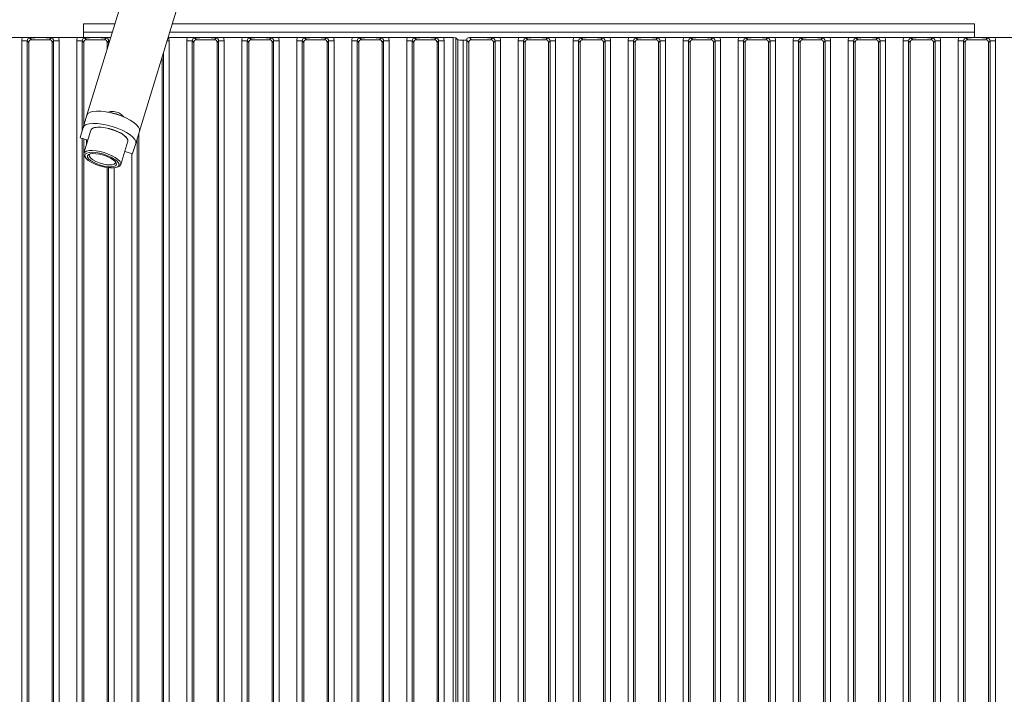
# Model space of a CAD drawing. Extents: x -106251 to -101964, y -22519 to -18586.
# Drawn here: x -105946 to -105588, y -19866 to -19621 of the extents above; entities that cross this region are included whole.
import ezdxf

# ---------------------------------------------------------------- set-up
doc = ezdxf.new("R2010")
doc.units = 0
doc.header["$LTSCALE"] = 5

msp = doc.modelspace()

# ---------------------------------------------------------------- linework, layer by layer
at = {"color": 7, "linetype": 'Continuous', "lineweight": 5}
for p, q in [((-105921.78, -19655.19), (-105908.08, -19610.37)), ((-105888.95, -19616.21), (-105902.66, -19661.04)), ((-105923.06, -19625.04), (-105923.06, -19622.04)), ((-105923.06, -19622.04), (-105922.47, -19622.04)), ((-105922.47, -19622.04), (-105913.64, -19622.04)), ((-105913.64, -19622.04), (-105912.23, -19622.04)), ((-105912.23, -19622.04), (-105911.65, -19622.04)), ((-105890.73, -19622.04), (-105609.88, -19622.04)), ((-105609.88, -19622.04), (-105608.47, -19622.04)), ((-105608.47, -19622.04), (-105599.64, -19622.04)), ((-105599.64, -19622.04), (-105599.06, -19622.04)), ((-105599.06, -19622.04), (-105599.06, -19625.04)), ((-105922.47, -19625.04), (-105923.06, -19625.04)), ((-105923.06, -19625.04), (-105923.06, -19626.95)), ((-105913.64, -19625.04), (-105922.47, -19625.04)), ((-105912.56, -19625.04), (-105913.64, -19625.04)), ((-105891.65, -19625.04), (-105609.88, -19625.04)), ((-105608.47, -19625.04), (-105609.88, -19625.04)), ((-105599.64, -19625.04), (-105608.47, -19625.04)), ((-105599.06, -19625.04), (-105599.64, -19625.04)), ((-105599.23, -19627.03), (-105597.16, -19627.03)), ((-105599.06, -19627.03), (-105599.06, -19625.04)), ((-105923.16, -19659.68), (-105921.78, -19655.19)), ((-105913.17, -19653.92), (-105914.11, -19654.12)), ((-105908.42, -19655.86), (-105909.09, -19655.17)), ((-105923.16, -19659.68), (-105924.16, -19662.97)), ((-105919.49, -19659.91), (-105919.6, -19659.96)), ((-105924.16, -19662.97), (-105924.31, -19663.43)), ((-105924.31, -19663.43), (-105921.44, -19664.31)), ((-105920.32, -19660.65), (-105922.9, -19669.1)), ((-105907.13, -19663.77), (-105907.2, -19663.67)), ((-105904.03, -19665.53), (-105902.66, -19661.04)), ((-105909.51, -19673.19), (-105906.93, -19664.74)), ((-105905.04, -19668.82), (-105904.03, -19665.53)), ((-105922.7, -19670.07), (-105922.37, -19670.6)), ((-105908.05, -19668.4), (-105905.18, -19669.28)), ((-105905.18, -19669.28), (-105905.04, -19668.82)), ((-105910.79, -19674.14), (-105910.23, -19673.88))]:
    msp.add_line(p, q, dxfattribs=at)
at = {"color": 8, "linetype": 'Continuous', "lineweight": 5}
for p, q in [((-105945.26, -19627.03), (-105952.14, -19627.03)), ((-105942.52, -19627.22), (-105941.96, -19627.78)), ((-105941.96, -19627.78), (-105935.44, -19627.78)), ((-105939.73, -19627.03), (-105937.66, -19627.03)), ((-105935.44, -19627.78), (-105934.88, -19627.22)), ((-105925.26, -19627.03), (-105932.14, -19627.03)), ((-105922.52, -19627.22), (-105921.96, -19627.78)), ((-105921.96, -19627.78), (-105915.44, -19627.78)), ((-105919.73, -19627.03), (-105917.66, -19627.03)), ((-105915.44, -19627.78), (-105914.88, -19627.22)), ((-105885.26, -19627.03), (-105892.14, -19627.03)), ((-105882.52, -19627.22), (-105881.96, -19627.78)), ((-105881.96, -19627.78), (-105875.44, -19627.78)), ((-105879.73, -19627.03), (-105877.66, -19627.03)), ((-105875.44, -19627.78), (-105874.88, -19627.22)), ((-105865.26, -19627.03), (-105872.14, -19627.03)), ((-105862.52, -19627.22), (-105861.96, -19627.78)), ((-105861.96, -19627.78), (-105855.44, -19627.78)), ((-105859.73, -19627.03), (-105857.66, -19627.03)), ((-105855.44, -19627.78), (-105854.88, -19627.22)), ((-105845.26, -19627.03), (-105852.14, -19627.03)), ((-105842.52, -19627.22), (-105841.96, -19627.78)), ((-105841.96, -19627.78), (-105835.44, -19627.78)), ((-105839.73, -19627.03), (-105837.66, -19627.03)), ((-105835.44, -19627.78), (-105834.88, -19627.22)), ((-105825.26, -19627.03), (-105832.14, -19627.03)), ((-105822.52, -19627.22), (-105821.96, -19627.78)), ((-105821.96, -19627.78), (-105815.44, -19627.78)), ((-105819.73, -19627.03), (-105817.66, -19627.03)), ((-105815.44, -19627.78), (-105814.88, -19627.22)), ((-105805.26, -19627.03), (-105812.14, -19627.03)), ((-105802.52, -19627.22), (-105801.96, -19627.78)), ((-105801.96, -19627.78), (-105795.44, -19627.78)), ((-105799.73, -19627.03), (-105797.66, -19627.03)), ((-105795.44, -19627.78), (-105794.88, -19627.22)), ((-105788.6, -19627.03), (-105792.14, -19627.03)), ((-105788.6, -20111.03), (-105788.6, -19627.03)), ((-105787.6, -19627.13), (-105787.6, -20110.94)), ((-105787.6, -19627.13), (-105786.94, -19627.79)), ((-105786.94, -20110.27), (-105786.94, -19627.79)), ((-105784.95, -19627.98), (-105784.95, -20110.09)), ((-105783.7, -19627.98), (-105784.95, -19627.98)), ((-105782.7, -19627.03), (-105781.96, -19627.78)), ((-105782.7, -19627.03), (-105777.16, -19627.03)), ((-105781.96, -19627.78), (-105774.94, -19627.78)), ((-105774.94, -19627.78), (-105774.38, -19627.22)), ((-105764.76, -19627.03), (-105771.64, -19627.03)), ((-105762.02, -19627.22), (-105761.46, -19627.78)), ((-105761.46, -19627.78), (-105754.94, -19627.78)), ((-105759.23, -19627.03), (-105757.16, -19627.03)), ((-105754.94, -19627.78), (-105754.38, -19627.22)), ((-105744.76, -19627.03), (-105751.64, -19627.03)), ((-105742.02, -19627.22), (-105741.46, -19627.78)), ((-105741.46, -19627.78), (-105734.94, -19627.78)), ((-105739.23, -19627.03), (-105737.16, -19627.03)), ((-105734.94, -19627.78), (-105734.38, -19627.22)), ((-105724.76, -19627.03), (-105731.64, -19627.03)), ((-105722.02, -19627.22), (-105721.46, -19627.78)), ((-105721.46, -19627.78), (-105714.94, -19627.78)), ((-105719.23, -19627.03), (-105717.16, -19627.03)), ((-105714.94, -19627.78), (-105714.38, -19627.22)), ((-105704.76, -19627.03), (-105711.64, -19627.03)), ((-105702.02, -19627.22), (-105701.46, -19627.78)), ((-105701.46, -19627.78), (-105694.94, -19627.78)), ((-105699.23, -19627.03), (-105697.16, -19627.03)), ((-105694.94, -19627.78), (-105694.38, -19627.22)), ((-105684.76, -19627.03), (-105691.64, -19627.03)), ((-105682.02, -19627.22), (-105681.46, -19627.78)), ((-105681.46, -19627.78), (-105674.94, -19627.78)), ((-105679.23, -19627.03), (-105677.16, -19627.03)), ((-105674.94, -19627.78), (-105674.38, -19627.22)), ((-105664.76, -19627.03), (-105671.64, -19627.03)), ((-105662.02, -19627.22), (-105661.46, -19627.78)), ((-105661.46, -19627.78), (-105654.94, -19627.78)), ((-105659.23, -19627.03), (-105657.16, -19627.03)), ((-105654.94, -19627.78), (-105654.38, -19627.22)), ((-105644.76, -19627.03), (-105651.64, -19627.03)), ((-105642.02, -19627.22), (-105641.46, -19627.78)), ((-105641.46, -19627.78), (-105634.94, -19627.78)), ((-105639.23, -19627.03), (-105637.16, -19627.03)), ((-105634.94, -19627.78), (-105634.38, -19627.22)), ((-105624.76, -19627.03), (-105631.64, -19627.03)), ((-105622.02, -19627.22), (-105621.46, -19627.78)), ((-105621.46, -19627.78), (-105614.94, -19627.78)), ((-105619.23, -19627.03), (-105617.16, -19627.03)), ((-105614.94, -19627.78), (-105614.38, -19627.22)), ((-105604.76, -19627.03), (-105611.64, -19627.03)), ((-105602.02, -19627.22), (-105601.46, -19627.78)), ((-105601.46, -19627.78), (-105594.94, -19627.78)), ((-105594.94, -19627.78), (-105594.38, -19627.22)), ((-105584.76, -19627.03), (-105591.64, -19627.03)), ((-105943.51, -19628.21), (-105945.5, -19628.21)), ((-105945.5, -20109.85), (-105945.5, -19628.21)), ((-105942.95, -19628.77), (-105943.51, -19628.21)), ((-105943.51, -19628.21), (-105943.51, -20109.85)), ((-105942.95, -20109.29), (-105942.95, -19628.77)), ((-105933.89, -19628.21), (-105934.44, -19628.77)), ((-105934.44, -19628.77), (-105934.44, -20109.29)), ((-105933.89, -20109.85), (-105933.89, -19628.21)), ((-105931.9, -19628.21), (-105933.89, -19628.21)), ((-105931.9, -19628.21), (-105931.9, -20109.85)), ((-105923.51, -19628.21), (-105925.5, -19628.21)), ((-105925.5, -20109.85), (-105925.5, -19628.21)), ((-105922.95, -19628.77), (-105923.51, -19628.21)), ((-105923.51, -19628.21), (-105923.51, -19660.83)), ((-105922.95, -19659), (-105922.95, -19628.77)), ((-105913.89, -19628.21), (-105914.44, -19628.77)), ((-105914.44, -19628.77), (-105914.44, -19631.19)), ((-105913.89, -19629.36), (-105913.89, -19628.21)), ((-105913.53, -19628.21), (-105913.89, -19628.21)), ((-105891.9, -19628.21), (-105892.62, -19628.21)), ((-105891.9, -19628.21), (-105891.9, -20109.85)), ((-105883.51, -19628.21), (-105885.5, -19628.21)), ((-105885.5, -20109.85), (-105885.5, -19628.21)), ((-105882.95, -19628.77), (-105883.51, -19628.21)), ((-105883.51, -19628.21), (-105883.51, -20109.85)), ((-105882.95, -20109.29), (-105882.95, -19628.77)), ((-105873.89, -19628.21), (-105874.44, -19628.77)), ((-105874.44, -19628.77), (-105874.44, -20109.29)), ((-105873.89, -20109.85), (-105873.89, -19628.21)), ((-105871.9, -19628.21), (-105873.89, -19628.21)), ((-105871.9, -19628.21), (-105871.9, -20109.85)), ((-105863.51, -19628.21), (-105865.5, -19628.21)), ((-105865.5, -20109.85), (-105865.5, -19628.21)), ((-105862.95, -19628.77), (-105863.51, -19628.21)), ((-105863.51, -19628.21), (-105863.51, -20109.85)), ((-105862.95, -20109.29), (-105862.95, -19628.77)), ((-105853.89, -19628.21), (-105854.44, -19628.77)), ((-105854.44, -19628.77), (-105854.44, -20109.29)), ((-105853.89, -20109.85), (-105853.89, -19628.21)), ((-105851.9, -19628.21), (-105853.89, -19628.21)), ((-105851.9, -19628.21), (-105851.9, -20109.85)), ((-105843.51, -19628.21), (-105845.5, -19628.21)), ((-105845.5, -20109.85), (-105845.5, -19628.21)), ((-105842.95, -19628.77), (-105843.51, -19628.21)), ((-105843.51, -19628.21), (-105843.51, -20109.85)), ((-105842.95, -20109.29), (-105842.95, -19628.77)), ((-105833.89, -19628.21), (-105834.44, -19628.77)), ((-105834.44, -19628.77), (-105834.44, -20109.29)), ((-105833.89, -20109.85), (-105833.89, -19628.21)), ((-105831.9, -19628.21), (-105833.89, -19628.21)), ((-105831.9, -19628.21), (-105831.9, -20109.85)), ((-105823.51, -19628.21), (-105825.5, -19628.21)), ((-105825.5, -20109.85), (-105825.5, -19628.21)), ((-105822.95, -19628.77), (-105823.51, -19628.21)), ((-105823.51, -19628.21), (-105823.51, -20109.85)), ((-105822.95, -20109.29), (-105822.95, -19628.77)), ((-105813.89, -19628.21), (-105814.44, -19628.77)), ((-105814.44, -19628.77), (-105814.44, -20109.29)), ((-105813.89, -20109.85), (-105813.89, -19628.21)), ((-105811.9, -19628.21), (-105813.89, -19628.21)), ((-105811.9, -19628.21), (-105811.9, -20109.85)), ((-105803.51, -19628.21), (-105805.5, -19628.21)), ((-105805.5, -20109.85), (-105805.5, -19628.21)), ((-105802.95, -19628.77), (-105803.51, -19628.21)), ((-105803.51, -19628.21), (-105803.51, -20109.85)), ((-105802.95, -20109.29), (-105802.95, -19628.77)), ((-105793.89, -19628.21), (-105794.44, -19628.77)), ((-105794.44, -19628.77), (-105794.44, -20109.29)), ((-105793.89, -20109.85), (-105793.89, -19628.21)), ((-105791.9, -19628.21), (-105793.89, -19628.21)), ((-105791.9, -19628.21), (-105791.9, -20109.85)), ((-105782.95, -19628.77), (-105783.7, -19628.03)), ((-105783.7, -20110.04), (-105783.7, -19628.03)), ((-105782.95, -20109.29), (-105782.95, -19628.77)), ((-105773.39, -19628.21), (-105773.94, -19628.77)), ((-105773.94, -19628.77), (-105773.94, -20109.29)), ((-105773.39, -20109.85), (-105773.39, -19628.21)), ((-105771.4, -19628.21), (-105773.39, -19628.21)), ((-105771.4, -19628.21), (-105771.4, -20109.85)), ((-105763.01, -19628.21), (-105765, -19628.21)), ((-105765, -20109.85), (-105765, -19628.21)), ((-105762.45, -19628.77), (-105763.01, -19628.21)), ((-105763.01, -19628.21), (-105763.01, -20109.85)), ((-105762.45, -20109.29), (-105762.45, -19628.77)), ((-105753.39, -19628.21), (-105753.94, -19628.77)), ((-105753.94, -19628.77), (-105753.94, -20109.29)), ((-105753.39, -20109.85), (-105753.39, -19628.21)), ((-105751.4, -19628.21), (-105753.39, -19628.21)), ((-105751.4, -19628.21), (-105751.4, -20109.85)), ((-105743.01, -19628.21), (-105745, -19628.21)), ((-105745, -20109.85), (-105745, -19628.21)), ((-105742.45, -19628.77), (-105743.01, -19628.21)), ((-105743.01, -19628.21), (-105743.01, -20109.85)), ((-105742.45, -20109.29), (-105742.45, -19628.77)), ((-105733.39, -19628.21), (-105733.94, -19628.77)), ((-105733.94, -19628.77), (-105733.94, -20109.29)), ((-105733.39, -20109.85), (-105733.39, -19628.21)), ((-105731.4, -19628.21), (-105733.39, -19628.21)), ((-105731.4, -19628.21), (-105731.4, -20109.85)), ((-105723.01, -19628.21), (-105725, -19628.21)), ((-105725, -20109.85), (-105725, -19628.21)), ((-105722.45, -19628.77), (-105723.01, -19628.21)), ((-105723.01, -19628.21), (-105723.01, -20109.85)), ((-105722.45, -20109.29), (-105722.45, -19628.77)), ((-105713.39, -19628.21), (-105713.94, -19628.77)), ((-105713.94, -19628.77), (-105713.94, -20109.29)), ((-105713.39, -20109.85), (-105713.39, -19628.21)), ((-105711.4, -19628.21), (-105713.39, -19628.21)), ((-105711.4, -19628.21), (-105711.4, -20109.85)), ((-105703.01, -19628.21), (-105705, -19628.21)), ((-105705, -20109.85), (-105705, -19628.21)), ((-105702.45, -19628.77), (-105703.01, -19628.21)), ((-105703.01, -19628.21), (-105703.01, -20109.85)), ((-105702.45, -20109.29), (-105702.45, -19628.77)), ((-105693.39, -19628.21), (-105693.94, -19628.77)), ((-105693.94, -19628.77), (-105693.94, -20109.29)), ((-105693.39, -20109.85), (-105693.39, -19628.21)), ((-105691.4, -19628.21), (-105693.39, -19628.21)), ((-105691.4, -19628.21), (-105691.4, -20109.85)), ((-105683.01, -19628.21), (-105685, -19628.21)), ((-105685, -20109.85), (-105685, -19628.21)), ((-105682.45, -19628.77), (-105683.01, -19628.21)), ((-105683.01, -19628.21), (-105683.01, -20109.85)), ((-105682.45, -20109.29), (-105682.45, -19628.77)), ((-105673.39, -19628.21), (-105673.94, -19628.77)), ((-105673.94, -19628.77), (-105673.94, -20109.29)), ((-105673.39, -20109.85), (-105673.39, -19628.21)), ((-105671.4, -19628.21), (-105673.39, -19628.21)), ((-105671.4, -19628.21), (-105671.4, -20109.85)), ((-105663.01, -19628.21), (-105665, -19628.21)), ((-105665, -20109.85), (-105665, -19628.21)), ((-105662.45, -19628.77), (-105663.01, -19628.21)), ((-105663.01, -19628.21), (-105663.01, -20109.85)), ((-105662.45, -20109.29), (-105662.45, -19628.77)), ((-105653.39, -19628.21), (-105653.94, -19628.77)), ((-105653.94, -19628.77), (-105653.94, -20109.29)), ((-105653.39, -20109.85), (-105653.39, -19628.21)), ((-105651.4, -19628.21), (-105653.39, -19628.21)), ((-105651.4, -19628.21), (-105651.4, -20109.85)), ((-105643.01, -19628.21), (-105645, -19628.21)), ((-105645, -20109.85), (-105645, -19628.21)), ((-105642.45, -19628.77), (-105643.01, -19628.21)), ((-105643.01, -19628.21), (-105643.01, -20109.85)), ((-105642.45, -20109.29), (-105642.45, -19628.77)), ((-105633.39, -19628.21), (-105633.94, -19628.77)), ((-105633.94, -19628.77), (-105633.94, -20109.29)), ((-105633.39, -20109.85), (-105633.39, -19628.21)), ((-105631.4, -19628.21), (-105633.39, -19628.21)), ((-105631.4, -19628.21), (-105631.4, -20109.85)), ((-105623.01, -19628.21), (-105625, -19628.21)), ((-105625, -20109.85), (-105625, -19628.21)), ((-105622.45, -19628.77), (-105623.01, -19628.21)), ((-105623.01, -19628.21), (-105623.01, -20109.85)), ((-105622.45, -20109.29), (-105622.45, -19628.77)), ((-105613.39, -19628.21), (-105613.94, -19628.77)), ((-105613.94, -19628.77), (-105613.94, -20109.29)), ((-105613.39, -20109.85), (-105613.39, -19628.21)), ((-105611.4, -19628.21), (-105613.39, -19628.21)), ((-105611.4, -19628.21), (-105611.4, -20109.85)), ((-105603.01, -19628.21), (-105605, -19628.21)), ((-105605, -20109.85), (-105605, -19628.21)), ((-105602.45, -19628.77), (-105603.01, -19628.21)), ((-105603.01, -19628.21), (-105603.01, -20109.85)), ((-105602.45, -20109.29), (-105602.45, -19628.77)), ((-105593.39, -19628.21), (-105593.94, -19628.77)), ((-105593.94, -19628.77), (-105593.94, -20109.29)), ((-105593.39, -20109.85), (-105593.39, -19628.21)), ((-105591.4, -19628.21), (-105593.39, -19628.21)), ((-105591.4, -19628.21), (-105591.4, -20109.85)), ((-105894.44, -19634.18), (-105894.44, -20109.29)), ((-105893.89, -20109.85), (-105893.89, -19632.35)), ((-105923.51, -19663.68), (-105923.51, -20109.85)), ((-105902.95, -20109.29), (-105902.95, -19661.99)), ((-105922.95, -20109.29), (-105922.95, -19663.85)), ((-105921.96, -19664.15), (-105921.96, -19666.01)), ((-105903.51, -19663.82), (-105903.51, -20109.85)), ((-105905.5, -20109.85), (-105905.5, -19669.18)), ((-105914.44, -19674.3), (-105914.44, -20109.29)), ((-105913.89, -20109.85), (-105913.89, -19674.38)), ((-105911.9, -19674.41), (-105911.9, -20109.85))]:
    msp.add_line(p, q, dxfattribs=at)
at = {"color": 7, "linetype": 'Continuous', "lineweight": 5, "flags": 128}
for points in [[(-105902.66, -19661.04), (-105902.65, -19660.34), (-105903, -19659.56), (-105903.71, -19658.73), (-105904.75, -19657.87), (-105906.08, -19657.02), (-105907.64, -19656.21), (-105909.38, -19655.48), (-105911.22, -19654.84), (-105913.11, -19654.34), (-105914.96, -19653.97), (-105916.7, -19653.77), (-105918.28, -19653.73), (-105919.62, -19653.87), (-105920.67, -19654.16), (-105921.41, -19654.61), (-105921.78, -19655.19)], [(-105904.03, -19665.53), (-105904.02, -19664.84), (-105904.38, -19664.06), (-105905.09, -19663.22), (-105906.13, -19662.36), (-105907.45, -19661.51), (-105909.01, -19660.7), (-105910.75, -19659.97), (-105912.6, -19659.34), (-105914.48, -19658.83), (-105916.33, -19658.47), (-105918.08, -19658.26), (-105919.65, -19658.23), (-105920.99, -19658.36), (-105922.05, -19658.65), (-105922.78, -19659.1), (-105923.16, -19659.68)], [(-105906.93, -19664.74), (-105906.94, -19664.18), (-105907.29, -19663.55), (-105907.95, -19662.87), (-105908.9, -19662.18), (-105910.09, -19661.52), (-105911.45, -19660.92), (-105912.92, -19660.41), (-105914.43, -19660.01), (-105915.9, -19659.75), (-105917.25, -19659.63), (-105918.42, -19659.67), (-105919.35, -19659.86), (-105919.99, -19660.19), (-105920.32, -19660.65)], [(-105919.49, -19659.91), (-105918.97, -19659.73), (-105917.92, -19659.59), (-105916.65, -19659.61), (-105915.2, -19659.8), (-105913.68, -19660.13), (-105912.14, -19660.6), (-105910.69, -19661.18), (-105909.39, -19661.83), (-105908.32, -19662.53), (-105907.54, -19663.23), (-105907.2, -19663.67)], [(-105922.7, -19670.07), (-105922.89, -19669.66), (-105922.9, -19669.1), (-105922.58, -19668.64), (-105921.93, -19668.31), (-105921, -19668.12), (-105919.83, -19668.08), (-105918.48, -19668.19), (-105917.01, -19668.46), (-105915.51, -19668.85)], [(-105915.69, -19669.47), (-105917.14, -19669.09), (-105918.55, -19668.84), (-105919.84, -19668.74), (-105920.94, -19668.8), (-105921.79, -19669.01), (-105922.35, -19669.35), (-105922.59, -19669.82), (-105922.49, -19670.38), (-105922.05, -19671.01), (-105921.31, -19671.67), (-105920.3, -19672.32), (-105919.08, -19672.94), (-105917.71, -19673.48), (-105916.27, -19673.93), (-105914.83, -19674.24), (-105913.47, -19674.41), (-105912.27, -19674.43), (-105911.29, -19674.3), (-105910.58, -19674.02), (-105910.18, -19673.61), (-105910.11, -19673.1), (-105910.38, -19672.5), (-105910.97, -19671.85), (-105911.85, -19671.19), (-105912.97, -19670.55), (-105914.28, -19669.96), (-105915.69, -19669.47)], [(-105915.79, -19669.79), (-105914.45, -19670.27), (-105913.24, -19670.84), (-105912.24, -19671.46), (-105911.51, -19672.09), (-105911.12, -19672.68), (-105911.08, -19673.2), (-105911.41, -19673.61), (-105912.06, -19673.89), (-105913.01, -19674), (-105914.19, -19673.96), (-105915.51, -19673.75), (-105916.89, -19673.39), (-105918.24, -19672.91), (-105919.45, -19672.35), (-105920.45, -19671.73), (-105921.17, -19671.1), (-105921.57, -19670.51), (-105921.6, -19669.98), (-105921.28, -19669.57), (-105920.62, -19669.3), (-105919.67, -19669.18), (-105918.5, -19669.23), (-105917.17, -19669.44), (-105915.79, -19669.79)], [(-105920.72, -19669.33), (-105920.79, -19669.38), (-105921.01, -19669.8), (-105920.88, -19670.31), (-105920.4, -19670.89), (-105919.61, -19671.49), (-105918.57, -19672.06), (-105917.35, -19672.57), (-105916.05, -19672.96), (-105914.76, -19673.23), (-105913.58, -19673.34), (-105912.59, -19673.28), (-105911.87, -19673.07), (-105911.47, -19672.71), (-105911.42, -19672.24), (-105911.45, -19672.16)], [(-105915.51, -19668.85), (-105914.03, -19669.37), (-105912.67, -19669.97), (-105911.49, -19670.63), (-105910.54, -19671.32), (-105909.87, -19672), (-105909.52, -19672.63), (-105909.51, -19673.19), (-105909.84, -19673.65), (-105910.23, -19673.88)]]:
    msp.add_lwpolyline(points, dxfattribs=at)
at = {"color": 8, "linetype": 'Continuous', "lineweight": 5}
for centre, start, end in [((-105941.94, -19628.79), 90.7299, 179.2701), ((-105935.45, -19628.79), 0.7299, 89.2701), ((-105921.94, -19628.79), 90.7299, 179.2701), ((-105915.45, -19628.79), 0.7299, 89.2701), ((-105881.94, -19628.79), 90.7299, 179.2701), ((-105875.45, -19628.79), 0.7299, 89.2701), ((-105861.94, -19628.79), 90.7299, 179.2701), ((-105855.45, -19628.79), 0.7299, 89.2701), ((-105841.94, -19628.79), 90.7299, 179.2701), ((-105835.45, -19628.79), 0.7299, 89.2701), ((-105821.94, -19628.79), 90.7299, 179.2701), ((-105815.45, -19628.79), 0.7299, 89.2701), ((-105801.94, -19628.79), 90.7299, 179.2701), ((-105795.45, -19628.79), 0.7299, 89.2701), ((-105781.94, -19628.79), 90.7299, 179.2701), ((-105774.95, -19628.79), 0.7299, 89.2701), ((-105761.44, -19628.79), 90.7299, 179.2701), ((-105754.95, -19628.79), 0.7299, 89.2701), ((-105741.44, -19628.79), 90.7299, 179.2701), ((-105734.95, -19628.79), 0.7299, 89.2701), ((-105721.44, -19628.79), 90.7299, 179.2701), ((-105714.95, -19628.79), 0.7299, 89.2701), ((-105701.44, -19628.79), 90.7299, 179.2701), ((-105694.95, -19628.79), 0.7299, 89.2701), ((-105681.44, -19628.79), 90.7299, 179.2701), ((-105674.95, -19628.79), 0.7299, 89.2701), ((-105661.44, -19628.79), 90.7299, 179.2701), ((-105654.95, -19628.79), 0.7299, 89.2701), ((-105641.44, -19628.79), 90.7299, 179.2701), ((-105634.95, -19628.79), 0.7299, 89.2701), ((-105621.44, -19628.79), 90.7299, 179.2701), ((-105614.95, -19628.79), 0.7299, 89.2701), ((-105601.44, -19628.79), 90.7299, 179.2701), ((-105594.95, -19628.79), 0.7299, 89.2701)]:
    msp.add_arc(centre, 1.01, start, end, dxfattribs=at)
at = {"color": 7, "linetype": 'Continuous', "lineweight": 5}
for centre, radius, start, end in [((-105916.06, -19670.66), 16.59, 65.8256, 80.1641), ((-105912.51, -19659.07), 5.19, 48.7404, 97.2493)]:
    msp.add_arc(centre, radius, start, end, dxfattribs=at)
at = {"color": 8, "linetype": 'Continuous', "lineweight": 5}
for centre, major_axis, ratio, start_param, end_param in [((-105942.48, -19628.25), (-2.14, 2.14), 0.989133, 0.376048, 0.779935), ((-105942.48, -19628.25), (0.746, -0.746), 0.948142, 2.361658, 3.921528), ((-105934.91, -19628.25), (0.746, 0.746), 0.948142, 5.50325, 7.06312), ((-105934.91, -19628.25), (-2.14, -2.14), 0.989133, 2.361658, 2.765544), ((-105922.48, -19628.25), (-2.14, 2.14), 0.989133, 0.376048, 0.779935), ((-105922.48, -19628.25), (0.746, -0.746), 0.948142, 2.361658, 3.921528), ((-105914.91, -19628.25), (0.746, 0.746), 0.948142, 5.50325, 7.06312), ((-105894.91, -19628.25), (-2.14, -2.14), 0.989133, 2.361658, 2.765544), ((-105882.48, -19628.25), (-2.14, 2.14), 0.989133, 0.376048, 0.779935), ((-105882.48, -19628.25), (0.746, -0.746), 0.948142, 2.361658, 3.921528), ((-105874.91, -19628.25), (0.746, 0.746), 0.948142, 5.50325, 7.06312), ((-105874.91, -19628.25), (-2.14, -2.14), 0.989133, 2.361658, 2.765544), ((-105862.48, -19628.25), (-2.14, 2.14), 0.989133, 0.376048, 0.779935), ((-105862.48, -19628.25), (0.746, -0.746), 0.948142, 2.361658, 3.921528), ((-105854.91, -19628.25), (0.746, 0.746), 0.948142, 5.50325, 7.06312), ((-105854.91, -19628.25), (-2.14, -2.14), 0.989133, 2.361658, 2.765544), ((-105842.48, -19628.25), (-2.14, 2.14), 0.989133, 0.376048, 0.779935), ((-105842.48, -19628.25), (0.746, -0.746), 0.948142, 2.361658, 3.921528), ((-105834.91, -19628.25), (0.746, 0.746), 0.948142, 5.50325, 7.06312), ((-105834.91, -19628.25), (-2.14, -2.14), 0.989133, 2.361658, 2.765544), ((-105822.48, -19628.25), (-2.14, 2.14), 0.989133, 0.376048, 0.779935), ((-105822.48, -19628.25), (0.746, -0.746), 0.948142, 2.361658, 3.921528), ((-105814.91, -19628.25), (0.746, 0.746), 0.948142, 5.50325, 7.06312), ((-105814.91, -19628.25), (-2.14, -2.14), 0.989133, 2.361658, 2.765544), ((-105802.48, -19628.25), (-2.14, 2.14), 0.989133, 0.376048, 0.779935), ((-105802.48, -19628.25), (0.746, -0.746), 0.948142, 2.361658, 3.921528), ((-105794.91, -19628.25), (0.746, 0.746), 0.948142, 5.50325, 7.06312), ((-105794.91, -19628.25), (-2.14, -2.14), 0.989133, 2.361658, 2.765544), ((-105788.6, -19627.14), (1, 0), 0.105104, 0.10472, 1.570796), ((-105784.95, -19627.77), (2, 0), 0.105104, 3.246312, 4.712389), ((-105783.2, -19627.53), (0.26, 1.11), 0.385711, 1.335663, 2.115598), ((-105783.2, -19627.53), (1.11, 0.26), 0.385711, 1.025994, 1.805929), ((-105774.41, -19628.25), (0.746, 0.746), 0.948142, 5.50325, 7.06312), ((-105774.41, -19628.25), (-2.14, -2.14), 0.989133, 2.361658, 2.765544), ((-105761.98, -19628.25), (-2.14, 2.14), 0.989133, 0.376048, 0.779935), ((-105761.98, -19628.25), (0.746, -0.746), 0.948142, 2.361658, 3.921528), ((-105754.41, -19628.25), (0.746, 0.746), 0.948142, 5.50325, 7.06312), ((-105754.41, -19628.25), (-2.14, -2.14), 0.989133, 2.361658, 2.765544), ((-105741.98, -19628.25), (-2.14, 2.14), 0.989133, 0.376048, 0.779935), ((-105741.98, -19628.25), (0.746, -0.746), 0.948142, 2.361658, 3.921528), ((-105734.41, -19628.25), (0.746, 0.746), 0.948142, 5.50325, 7.06312), ((-105734.41, -19628.25), (-2.14, -2.14), 0.989133, 2.361658, 2.765544), ((-105721.98, -19628.25), (-2.14, 2.14), 0.989133, 0.376048, 0.779935), ((-105721.98, -19628.25), (0.746, -0.746), 0.948142, 2.361658, 3.921528), ((-105714.41, -19628.25), (0.746, 0.746), 0.948142, 5.50325, 7.06312), ((-105714.41, -19628.25), (-2.14, -2.14), 0.989133, 2.361658, 2.765544), ((-105701.98, -19628.25), (-2.14, 2.14), 0.989133, 0.376048, 0.779935), ((-105701.98, -19628.25), (0.746, -0.746), 0.948142, 2.361658, 3.921528), ((-105694.41, -19628.25), (0.746, 0.746), 0.948142, 5.50325, 7.06312), ((-105694.41, -19628.25), (-2.14, -2.14), 0.989133, 2.361658, 2.765544), ((-105681.98, -19628.25), (-2.14, 2.14), 0.989133, 0.376048, 0.779935), ((-105681.98, -19628.25), (0.746, -0.746), 0.948142, 2.361658, 3.921528), ((-105674.41, -19628.25), (0.746, 0.746), 0.948142, 5.50325, 7.06312), ((-105674.41, -19628.25), (-2.14, -2.14), 0.989133, 2.361658, 2.765544), ((-105661.98, -19628.25), (-2.14, 2.14), 0.989133, 0.376048, 0.779935), ((-105661.98, -19628.25), (0.746, -0.746), 0.948142, 2.361658, 3.921528), ((-105654.41, -19628.25), (0.746, 0.746), 0.948142, 5.50325, 7.06312), ((-105654.41, -19628.25), (-2.14, -2.14), 0.989133, 2.361658, 2.765544), ((-105641.98, -19628.25), (-2.14, 2.14), 0.989133, 0.376048, 0.779935), ((-105641.98, -19628.25), (0.746, -0.746), 0.948142, 2.361658, 3.921528), ((-105634.41, -19628.25), (0.746, 0.746), 0.948142, 5.50325, 7.06312), ((-105634.41, -19628.25), (-2.14, -2.14), 0.989133, 2.361658, 2.765544), ((-105621.98, -19628.25), (-2.14, 2.14), 0.989133, 0.376048, 0.779935), ((-105621.98, -19628.25), (0.746, -0.746), 0.948142, 2.361658, 3.921528), ((-105614.41, -19628.25), (0.746, 0.746), 0.948142, 5.50325, 7.06312), ((-105614.41, -19628.25), (-2.14, -2.14), 0.989133, 2.361658, 2.765544), ((-105601.98, -19628.25), (-2.14, 2.14), 0.989133, 0.376048, 0.779935), ((-105601.98, -19628.25), (0.746, -0.746), 0.948142, 2.361658, 3.921528), ((-105594.41, -19628.25), (0.746, 0.746), 0.948142, 5.50325, 7.06312), ((-105594.41, -19628.25), (-2.14, -2.14), 0.989133, 2.361658, 2.765544)]:
    msp.add_ellipse(centre, major_axis=major_axis, ratio=ratio, start_param=start_param, end_param=end_param, dxfattribs=at)
for points, knots in [([(-105945.26, -19627.03), (-105944.91, -19627.03), (-105944.27, -19627.02), (-105943.5, -19626.97), (-105942.92, -19626.94), (-105942.42, -19626.93), (-105941.63, -19626.96), (-105940.84, -19627.02), (-105940, -19627.03), (-105939.73, -19627.03)], [0, 0, 0, 0, 0.1730248, 0.3287814, 0.4473712, 0.5117066, 0.5758859, 0.8655398, 1, 1, 1, 1]), ([(-105939.73, -19627.03), (-105940.08, -19627.04), (-105940.78, -19627.05), (-105941.55, -19627.1), (-105942.03, -19627.15), (-105942.31, -19627.19), (-105942.45, -19627.21), (-105942.51, -19627.22), (-105942.52, -19627.22)], [0, 0, 0, 0, 0.297146, 0.607638, 0.80105, 0.89913, 0.997398, 1, 1, 1, 1]), ([(-105937.66, -19627.03), (-105937.32, -19627.03), (-105936.67, -19627.02), (-105935.88, -19626.97), (-105935.28, -19626.94), (-105934.78, -19626.93), (-105934.39, -19626.94), (-105933.65, -19626.99), (-105932.91, -19627.03), (-105932.24, -19627.03), (-105932.14, -19627.03)], [0, 0, 0, 0, 0.173101, 0.332524, 0.455241, 0.520516, 0.585641, 0.658414, 0.951467, 1, 1, 1, 1]), ([(-105934.88, -19627.22), (-105934.88, -19627.22), (-105934.95, -19627.21), (-105935.09, -19627.19), (-105935.37, -19627.15), (-105935.84, -19627.1), (-105936.62, -19627.05), (-105937.32, -19627.04), (-105937.66, -19627.03)], [0, 0, 0, 0, 0.002602, 0.10087, 0.19895, 0.392362, 0.702854, 1, 1, 1, 1]), ([(-105925.26, -19627.03), (-105924.91, -19627.03), (-105924.27, -19627.02), (-105923.5, -19626.97), (-105922.92, -19626.94), (-105922.42, -19626.93), (-105921.63, -19626.96), (-105920.84, -19627.02), (-105920, -19627.03), (-105919.73, -19627.03)], [0, 0, 0, 0, 0.1730248, 0.3287814, 0.4473712, 0.5117066, 0.5758859, 0.8655398, 1, 1, 1, 1]), ([(-105919.73, -19627.03), (-105920.08, -19627.04), (-105920.78, -19627.05), (-105921.55, -19627.1), (-105922.03, -19627.15), (-105922.31, -19627.19), (-105922.45, -19627.21), (-105922.51, -19627.22), (-105922.52, -19627.22)], [0, 0, 0, 0, 0.297146, 0.607638, 0.80105, 0.89913, 0.997398, 1, 1, 1, 1]), ([(-105917.66, -19627.03), (-105917.32, -19627.03), (-105916.67, -19627.02), (-105915.88, -19626.97), (-105915.28, -19626.94), (-105914.78, -19626.93), (-105914.39, -19626.94), (-105913.89, -19626.97), (-105913.46, -19626.99), (-105913.16, -19627)], [0, 0, 0, 0, 0.211978, 0.407208, 0.557486, 0.637422, 0.717174, 0.806291, 1, 1, 1, 1]), ([(-105914.88, -19627.22), (-105914.88, -19627.22), (-105914.95, -19627.21), (-105915.09, -19627.19), (-105915.37, -19627.15), (-105915.84, -19627.1), (-105916.62, -19627.05), (-105917.32, -19627.04), (-105917.66, -19627.03)], [0, 0, 0, 0, 0.002602, 0.10087, 0.19895, 0.392362, 0.702854, 1, 1, 1, 1]), ([(-105885.26, -19627.03), (-105884.91, -19627.03), (-105884.27, -19627.02), (-105883.5, -19626.97), (-105882.92, -19626.94), (-105882.42, -19626.93), (-105881.63, -19626.96), (-105880.84, -19627.02), (-105880, -19627.03), (-105879.73, -19627.03)], [0, 0, 0, 0, 0.173025, 0.328781, 0.447371, 0.511707, 0.575886, 0.86554, 1, 1, 1, 1]), ([(-105879.73, -19627.03), (-105880.08, -19627.04), (-105880.78, -19627.05), (-105881.55, -19627.1), (-105882.03, -19627.15), (-105882.31, -19627.19), (-105882.45, -19627.21), (-105882.51, -19627.22), (-105882.52, -19627.22)], [0, 0, 0, 0, 0.297146, 0.607638, 0.80105, 0.89913, 0.997398, 1, 1, 1, 1]), ([(-105877.66, -19627.03), (-105877.32, -19627.03), (-105876.67, -19627.02), (-105875.88, -19626.97), (-105875.28, -19626.94), (-105874.78, -19626.93), (-105874.39, -19626.94), (-105873.65, -19626.99), (-105872.91, -19627.03), (-105872.24, -19627.03), (-105872.14, -19627.03)], [0, 0, 0, 0, 0.173101, 0.332524, 0.455241, 0.520516, 0.585641, 0.658414, 0.951467, 1, 1, 1, 1]), ([(-105874.88, -19627.22), (-105874.88, -19627.22), (-105874.95, -19627.21), (-105875.09, -19627.19), (-105875.37, -19627.15), (-105875.84, -19627.1), (-105876.62, -19627.05), (-105877.32, -19627.04), (-105877.66, -19627.03)], [0, 0, 0, 0, 0.002602, 0.10087, 0.19895, 0.392362, 0.702854, 1, 1, 1, 1]), ([(-105865.26, -19627.03), (-105864.91, -19627.03), (-105864.27, -19627.02), (-105863.5, -19626.97), (-105862.92, -19626.94), (-105862.42, -19626.93), (-105861.63, -19626.96), (-105860.84, -19627.02), (-105860, -19627.03), (-105859.73, -19627.03)], [0, 0, 0, 0, 0.173025, 0.328781, 0.447371, 0.511707, 0.575886, 0.86554, 1, 1, 1, 1]), ([(-105859.73, -19627.03), (-105860.08, -19627.04), (-105860.78, -19627.05), (-105861.55, -19627.1), (-105862.03, -19627.15), (-105862.31, -19627.19), (-105862.45, -19627.21), (-105862.51, -19627.22), (-105862.52, -19627.22)], [0, 0, 0, 0, 0.297146, 0.607638, 0.80105, 0.89913, 0.997398, 1, 1, 1, 1]), ([(-105857.66, -19627.03), (-105857.32, -19627.03), (-105856.67, -19627.02), (-105855.88, -19626.97), (-105855.28, -19626.94), (-105854.78, -19626.93), (-105854.39, -19626.94), (-105853.65, -19626.99), (-105852.91, -19627.03), (-105852.24, -19627.03), (-105852.14, -19627.03)], [0, 0, 0, 0, 0.173101, 0.332524, 0.455241, 0.520516, 0.585641, 0.658414, 0.951467, 1, 1, 1, 1]), ([(-105854.88, -19627.22), (-105854.88, -19627.22), (-105854.95, -19627.21), (-105855.09, -19627.19), (-105855.37, -19627.15), (-105855.84, -19627.1), (-105856.62, -19627.05), (-105857.32, -19627.04), (-105857.66, -19627.03)], [0, 0, 0, 0, 0.0026023, 0.1008702, 0.1989501, 0.3923622, 0.7028543, 1, 1, 1, 1]), ([(-105845.26, -19627.03), (-105844.91, -19627.03), (-105844.27, -19627.02), (-105843.5, -19626.97), (-105842.92, -19626.94), (-105842.42, -19626.93), (-105841.63, -19626.96), (-105840.84, -19627.02), (-105840, -19627.03), (-105839.73, -19627.03)], [0, 0, 0, 0, 0.173025, 0.328781, 0.447371, 0.511707, 0.575886, 0.86554, 1, 1, 1, 1]), ([(-105839.73, -19627.03), (-105840.08, -19627.04), (-105840.78, -19627.05), (-105841.55, -19627.1), (-105842.03, -19627.15), (-105842.31, -19627.19), (-105842.45, -19627.21), (-105842.51, -19627.22), (-105842.52, -19627.22)], [0, 0, 0, 0, 0.297146, 0.607638, 0.80105, 0.89913, 0.997398, 1, 1, 1, 1]), ([(-105837.66, -19627.03), (-105837.32, -19627.03), (-105836.67, -19627.02), (-105835.88, -19626.97), (-105835.28, -19626.94), (-105834.78, -19626.93), (-105834.39, -19626.94), (-105833.65, -19626.99), (-105832.91, -19627.03), (-105832.24, -19627.03), (-105832.14, -19627.03)], [0, 0, 0, 0, 0.173101, 0.332524, 0.455241, 0.520516, 0.585641, 0.658414, 0.951467, 1, 1, 1, 1]), ([(-105834.88, -19627.22), (-105834.88, -19627.22), (-105834.95, -19627.21), (-105835.09, -19627.19), (-105835.37, -19627.15), (-105835.84, -19627.1), (-105836.62, -19627.05), (-105837.32, -19627.04), (-105837.66, -19627.03)], [0, 0, 0, 0, 0.002602, 0.10087, 0.19895, 0.392362, 0.702854, 1, 1, 1, 1]), ([(-105825.26, -19627.03), (-105824.91, -19627.03), (-105824.27, -19627.02), (-105823.5, -19626.97), (-105822.92, -19626.94), (-105822.42, -19626.93), (-105821.63, -19626.96), (-105820.84, -19627.02), (-105820, -19627.03), (-105819.73, -19627.03)], [0, 0, 0, 0, 0.1730248, 0.3287814, 0.4473712, 0.5117066, 0.5758859, 0.8655398, 1, 1, 1, 1]), ([(-105819.73, -19627.03), (-105820.08, -19627.04), (-105820.78, -19627.05), (-105821.55, -19627.1), (-105822.03, -19627.15), (-105822.31, -19627.19), (-105822.45, -19627.21), (-105822.51, -19627.22), (-105822.52, -19627.22)], [0, 0, 0, 0, 0.297146, 0.607638, 0.80105, 0.89913, 0.997398, 1, 1, 1, 1]), ([(-105817.66, -19627.03), (-105817.32, -19627.03), (-105816.67, -19627.02), (-105815.88, -19626.97), (-105815.28, -19626.94), (-105814.78, -19626.93), (-105814.39, -19626.94), (-105813.65, -19626.99), (-105812.91, -19627.03), (-105812.24, -19627.03), (-105812.14, -19627.03)], [0, 0, 0, 0, 0.173101, 0.332524, 0.455241, 0.520516, 0.585641, 0.658414, 0.951467, 1, 1, 1, 1]), ([(-105814.88, -19627.22), (-105814.88, -19627.22), (-105814.95, -19627.21), (-105815.09, -19627.19), (-105815.37, -19627.15), (-105815.84, -19627.1), (-105816.62, -19627.05), (-105817.32, -19627.04), (-105817.66, -19627.03)], [0, 0, 0, 0, 0.002602, 0.10087, 0.19895, 0.392362, 0.702854, 1, 1, 1, 1]), ([(-105805.26, -19627.03), (-105804.91, -19627.03), (-105804.27, -19627.02), (-105803.5, -19626.97), (-105802.92, -19626.94), (-105802.42, -19626.93), (-105801.63, -19626.96), (-105800.84, -19627.02), (-105800, -19627.03), (-105799.73, -19627.03)], [0, 0, 0, 0, 0.173025, 0.328781, 0.447371, 0.511707, 0.575886, 0.86554, 1, 1, 1, 1]), ([(-105799.73, -19627.03), (-105800.08, -19627.04), (-105800.78, -19627.05), (-105801.55, -19627.1), (-105802.03, -19627.15), (-105802.31, -19627.19), (-105802.45, -19627.21), (-105802.51, -19627.22), (-105802.52, -19627.22)], [0, 0, 0, 0, 0.2971457, 0.6076378, 0.8010499, 0.8991298, 0.9973977, 1, 1, 1, 1]), ([(-105797.66, -19627.03), (-105797.32, -19627.03), (-105796.67, -19627.02), (-105795.88, -19626.97), (-105795.28, -19626.94), (-105794.78, -19626.93), (-105794.39, -19626.94), (-105793.9, -19626.97), (-105793.28, -19627.01), (-105792.62, -19627.03), (-105792.24, -19627.03), (-105792.14, -19627.03)], [0, 0, 0, 0, 0.172823, 0.331992, 0.454512, 0.519682, 0.584703, 0.657359, 0.802383, 0.951545, 1, 1, 1, 1]), ([(-105794.88, -19627.22), (-105794.88, -19627.22), (-105794.95, -19627.21), (-105795.09, -19627.19), (-105795.37, -19627.15), (-105795.84, -19627.1), (-105796.62, -19627.05), (-105797.32, -19627.04), (-105797.66, -19627.03)], [0, 0, 0, 0, 0.0026023, 0.1008702, 0.1989501, 0.3923622, 0.7028543, 1, 1, 1, 1]), ([(-105777.16, -19627.03), (-105776.82, -19627.03), (-105776.17, -19627.02), (-105775.38, -19626.97), (-105774.78, -19626.94), (-105774.28, -19626.93), (-105773.89, -19626.94), (-105773.15, -19626.99), (-105772.41, -19627.03), (-105771.74, -19627.03), (-105771.64, -19627.03)], [0, 0, 0, 0, 0.173101, 0.332524, 0.455241, 0.520516, 0.585641, 0.658414, 0.951467, 1, 1, 1, 1]), ([(-105774.38, -19627.22), (-105774.38, -19627.22), (-105774.45, -19627.21), (-105774.59, -19627.19), (-105774.87, -19627.15), (-105775.34, -19627.1), (-105776.12, -19627.05), (-105776.82, -19627.04), (-105777.16, -19627.03)], [0, 0, 0, 0, 0.002602, 0.10087, 0.19895, 0.392362, 0.702854, 1, 1, 1, 1]), ([(-105764.76, -19627.03), (-105764.41, -19627.03), (-105763.77, -19627.02), (-105763, -19626.97), (-105762.42, -19626.94), (-105761.92, -19626.93), (-105761.4, -19626.95), (-105760.81, -19626.99), (-105760.05, -19627.02), (-105759.5, -19627.03), (-105759.23, -19627.03)], [0, 0, 0, 0, 0.17299, 0.328715, 0.447281, 0.511604, 0.57577, 0.720971, 0.865567, 1, 1, 1, 1]), ([(-105759.23, -19627.03), (-105759.58, -19627.04), (-105760.28, -19627.05), (-105761.05, -19627.1), (-105761.53, -19627.15), (-105761.81, -19627.19), (-105761.95, -19627.21), (-105762.01, -19627.22), (-105762.02, -19627.22)], [0, 0, 0, 0, 0.297146, 0.607638, 0.80105, 0.89913, 0.997398, 1, 1, 1, 1]), ([(-105757.16, -19627.03), (-105756.82, -19627.03), (-105756.17, -19627.02), (-105755.38, -19626.97), (-105754.78, -19626.94), (-105754.28, -19626.93), (-105753.89, -19626.94), (-105753.15, -19626.99), (-105752.41, -19627.03), (-105751.74, -19627.03), (-105751.64, -19627.03)], [0, 0, 0, 0, 0.173101, 0.332524, 0.455241, 0.520516, 0.585641, 0.658414, 0.951467, 1, 1, 1, 1]), ([(-105754.38, -19627.22), (-105754.38, -19627.22), (-105754.45, -19627.21), (-105754.59, -19627.19), (-105754.87, -19627.15), (-105755.34, -19627.1), (-105756.12, -19627.05), (-105756.82, -19627.04), (-105757.16, -19627.03)], [0, 0, 0, 0, 0.002602, 0.10087, 0.19895, 0.392362, 0.702854, 1, 1, 1, 1]), ([(-105744.76, -19627.03), (-105744.41, -19627.03), (-105743.77, -19627.02), (-105743, -19626.97), (-105742.42, -19626.94), (-105741.92, -19626.93), (-105741.13, -19626.96), (-105740.34, -19627.02), (-105739.5, -19627.03), (-105739.23, -19627.03)], [0, 0, 0, 0, 0.173025, 0.328781, 0.447371, 0.511707, 0.575886, 0.86554, 1, 1, 1, 1]), ([(-105739.23, -19627.03), (-105739.58, -19627.04), (-105740.28, -19627.05), (-105741.05, -19627.1), (-105741.53, -19627.15), (-105741.81, -19627.19), (-105741.95, -19627.21), (-105742.01, -19627.22), (-105742.02, -19627.22)], [0, 0, 0, 0, 0.297146, 0.607638, 0.80105, 0.89913, 0.997398, 1, 1, 1, 1]), ([(-105737.16, -19627.03), (-105736.82, -19627.03), (-105736.17, -19627.02), (-105735.38, -19626.97), (-105734.78, -19626.94), (-105734.28, -19626.93), (-105733.89, -19626.94), (-105733.4, -19626.97), (-105732.78, -19627.01), (-105732.12, -19627.03), (-105731.74, -19627.03), (-105731.64, -19627.03)], [0, 0, 0, 0, 0.172823, 0.331992, 0.454512, 0.519682, 0.584703, 0.657359, 0.802383, 0.951545, 1, 1, 1, 1]), ([(-105734.38, -19627.22), (-105734.38, -19627.22), (-105734.45, -19627.21), (-105734.59, -19627.19), (-105734.87, -19627.15), (-105735.34, -19627.1), (-105736.12, -19627.05), (-105736.82, -19627.04), (-105737.16, -19627.03)], [0, 0, 0, 0, 0.002602, 0.10087, 0.19895, 0.392362, 0.702854, 1, 1, 1, 1]), ([(-105724.76, -19627.03), (-105724.41, -19627.03), (-105723.77, -19627.02), (-105723, -19626.97), (-105722.42, -19626.94), (-105721.92, -19626.93), (-105721.4, -19626.95), (-105720.81, -19626.99), (-105720.05, -19627.02), (-105719.5, -19627.03), (-105719.23, -19627.03)], [0, 0, 0, 0, 0.17299, 0.328715, 0.447281, 0.511604, 0.57577, 0.720971, 0.865567, 1, 1, 1, 1]), ([(-105719.23, -19627.03), (-105719.58, -19627.04), (-105720.28, -19627.05), (-105721.05, -19627.1), (-105721.53, -19627.15), (-105721.81, -19627.19), (-105721.95, -19627.21), (-105722.01, -19627.22), (-105722.02, -19627.22)], [0, 0, 0, 0, 0.2971457, 0.6076378, 0.8010499, 0.8991298, 0.9973977, 1, 1, 1, 1]), ([(-105717.16, -19627.03), (-105716.82, -19627.03), (-105716.17, -19627.02), (-105715.38, -19626.97), (-105714.78, -19626.94), (-105714.28, -19626.93), (-105713.89, -19626.94), (-105713.4, -19626.97), (-105712.78, -19627.01), (-105712.12, -19627.03), (-105711.74, -19627.03), (-105711.64, -19627.03)], [0, 0, 0, 0, 0.172823, 0.331992, 0.454512, 0.519682, 0.584703, 0.657359, 0.802383, 0.951545, 1, 1, 1, 1]), ([(-105714.38, -19627.22), (-105714.38, -19627.22), (-105714.45, -19627.21), (-105714.59, -19627.19), (-105714.87, -19627.15), (-105715.34, -19627.1), (-105716.12, -19627.05), (-105716.82, -19627.04), (-105717.16, -19627.03)], [0, 0, 0, 0, 0.002602, 0.10087, 0.19895, 0.392362, 0.702854, 1, 1, 1, 1]), ([(-105704.76, -19627.03), (-105704.41, -19627.03), (-105703.77, -19627.02), (-105703, -19626.97), (-105702.42, -19626.94), (-105701.92, -19626.93), (-105701.13, -19626.96), (-105700.34, -19627.02), (-105699.5, -19627.03), (-105699.23, -19627.03)], [0, 0, 0, 0, 0.1730248, 0.3287814, 0.4473712, 0.5117066, 0.5758859, 0.8655398, 1, 1, 1, 1]), ([(-105699.23, -19627.03), (-105699.58, -19627.04), (-105700.28, -19627.05), (-105701.05, -19627.1), (-105701.53, -19627.15), (-105701.81, -19627.19), (-105701.95, -19627.21), (-105702.01, -19627.22), (-105702.02, -19627.22)], [0, 0, 0, 0, 0.2971457, 0.6076378, 0.8010499, 0.8991298, 0.9973977, 1, 1, 1, 1]), ([(-105697.16, -19627.03), (-105696.82, -19627.03), (-105696.17, -19627.02), (-105695.38, -19626.97), (-105694.78, -19626.94), (-105694.28, -19626.93), (-105693.89, -19626.94), (-105693.15, -19626.99), (-105692.41, -19627.03), (-105691.74, -19627.03), (-105691.64, -19627.03)], [0, 0, 0, 0, 0.173101, 0.332524, 0.455241, 0.520516, 0.585641, 0.658414, 0.951467, 1, 1, 1, 1]), ([(-105694.38, -19627.22), (-105694.38, -19627.22), (-105694.45, -19627.21), (-105694.59, -19627.19), (-105694.87, -19627.15), (-105695.34, -19627.1), (-105696.12, -19627.05), (-105696.82, -19627.04), (-105697.16, -19627.03)], [0, 0, 0, 0, 0.002602, 0.10087, 0.19895, 0.392362, 0.702854, 1, 1, 1, 1]), ([(-105684.76, -19627.03), (-105684.41, -19627.03), (-105683.77, -19627.02), (-105683, -19626.97), (-105682.42, -19626.94), (-105681.92, -19626.93), (-105681.4, -19626.95), (-105680.81, -19626.99), (-105680.05, -19627.02), (-105679.5, -19627.03), (-105679.23, -19627.03)], [0, 0, 0, 0, 0.17299, 0.328715, 0.447281, 0.511604, 0.57577, 0.720971, 0.865567, 1, 1, 1, 1]), ([(-105679.23, -19627.03), (-105679.58, -19627.04), (-105680.28, -19627.05), (-105681.05, -19627.1), (-105681.53, -19627.15), (-105681.81, -19627.19), (-105681.95, -19627.21), (-105682.01, -19627.22), (-105682.02, -19627.22)], [0, 0, 0, 0, 0.297146, 0.607638, 0.80105, 0.89913, 0.997398, 1, 1, 1, 1]), ([(-105677.16, -19627.03), (-105676.82, -19627.03), (-105676.17, -19627.02), (-105675.38, -19626.97), (-105674.78, -19626.94), (-105674.28, -19626.93), (-105673.89, -19626.94), (-105673.15, -19626.99), (-105672.41, -19627.03), (-105671.74, -19627.03), (-105671.64, -19627.03)], [0, 0, 0, 0, 0.173101, 0.332524, 0.455241, 0.520516, 0.585641, 0.658414, 0.951467, 1, 1, 1, 1]), ([(-105674.38, -19627.22), (-105674.38, -19627.22), (-105674.45, -19627.21), (-105674.59, -19627.19), (-105674.87, -19627.15), (-105675.34, -19627.1), (-105676.12, -19627.05), (-105676.82, -19627.04), (-105677.16, -19627.03)], [0, 0, 0, 0, 0.0026023, 0.1008702, 0.1989501, 0.3923622, 0.7028543, 1, 1, 1, 1]), ([(-105664.76, -19627.03), (-105664.41, -19627.03), (-105663.77, -19627.02), (-105663, -19626.97), (-105662.42, -19626.94), (-105661.92, -19626.93), (-105661.13, -19626.96), (-105660.34, -19627.02), (-105659.5, -19627.03), (-105659.23, -19627.03)], [0, 0, 0, 0, 0.173025, 0.328781, 0.447371, 0.511707, 0.575886, 0.86554, 1, 1, 1, 1]), ([(-105659.23, -19627.03), (-105659.58, -19627.04), (-105660.28, -19627.05), (-105661.05, -19627.1), (-105661.53, -19627.15), (-105661.81, -19627.19), (-105661.95, -19627.21), (-105662.01, -19627.22), (-105662.02, -19627.22)], [0, 0, 0, 0, 0.297146, 0.607638, 0.80105, 0.89913, 0.997398, 1, 1, 1, 1]), ([(-105657.16, -19627.03), (-105656.82, -19627.03), (-105656.17, -19627.02), (-105655.38, -19626.97), (-105654.78, -19626.94), (-105654.28, -19626.93), (-105653.89, -19626.94), (-105653.15, -19626.99), (-105652.41, -19627.03), (-105651.74, -19627.03), (-105651.64, -19627.03)], [0, 0, 0, 0, 0.173101, 0.332524, 0.455241, 0.520516, 0.585641, 0.658414, 0.951467, 1, 1, 1, 1]), ([(-105654.38, -19627.22), (-105654.38, -19627.22), (-105654.45, -19627.21), (-105654.59, -19627.19), (-105654.87, -19627.15), (-105655.34, -19627.1), (-105656.12, -19627.05), (-105656.82, -19627.04), (-105657.16, -19627.03)], [0, 0, 0, 0, 0.002602, 0.10087, 0.19895, 0.392362, 0.702854, 1, 1, 1, 1]), ([(-105644.76, -19627.03), (-105644.41, -19627.03), (-105643.77, -19627.02), (-105643, -19626.97), (-105642.42, -19626.94), (-105641.92, -19626.93), (-105641.13, -19626.96), (-105640.34, -19627.02), (-105639.5, -19627.03), (-105639.23, -19627.03)], [0, 0, 0, 0, 0.1730248, 0.3287814, 0.4473712, 0.5117066, 0.5758859, 0.8655398, 1, 1, 1, 1]), ([(-105639.23, -19627.03), (-105639.58, -19627.04), (-105640.28, -19627.05), (-105641.05, -19627.1), (-105641.53, -19627.15), (-105641.81, -19627.19), (-105641.95, -19627.21), (-105642.01, -19627.22), (-105642.02, -19627.22)], [0, 0, 0, 0, 0.297146, 0.607638, 0.80105, 0.89913, 0.997398, 1, 1, 1, 1]), ([(-105637.16, -19627.03), (-105636.82, -19627.03), (-105636.17, -19627.02), (-105635.38, -19626.97), (-105634.78, -19626.94), (-105634.28, -19626.93), (-105633.89, -19626.94), (-105633.15, -19626.99), (-105632.41, -19627.03), (-105631.74, -19627.03), (-105631.64, -19627.03)], [0, 0, 0, 0, 0.1731005, 0.3325243, 0.4552411, 0.5205159, 0.5856413, 0.6584138, 0.9514671, 1, 1, 1, 1]), ([(-105634.38, -19627.22), (-105634.38, -19627.22), (-105634.45, -19627.21), (-105634.59, -19627.19), (-105634.87, -19627.15), (-105635.34, -19627.1), (-105636.12, -19627.05), (-105636.82, -19627.04), (-105637.16, -19627.03)], [0, 0, 0, 0, 0.002602, 0.10087, 0.19895, 0.392362, 0.702854, 1, 1, 1, 1]), ([(-105624.76, -19627.03), (-105624.41, -19627.03), (-105623.77, -19627.02), (-105623, -19626.97), (-105622.42, -19626.94), (-105621.92, -19626.93), (-105621.13, -19626.96), (-105620.34, -19627.02), (-105619.5, -19627.03), (-105619.23, -19627.03)], [0, 0, 0, 0, 0.173025, 0.328781, 0.447371, 0.511707, 0.575886, 0.86554, 1, 1, 1, 1]), ([(-105619.23, -19627.03), (-105619.58, -19627.04), (-105620.28, -19627.05), (-105621.05, -19627.1), (-105621.53, -19627.15), (-105621.81, -19627.19), (-105621.95, -19627.21), (-105622.01, -19627.22), (-105622.02, -19627.22)], [0, 0, 0, 0, 0.297146, 0.607638, 0.80105, 0.89913, 0.997398, 1, 1, 1, 1]), ([(-105617.16, -19627.03), (-105616.82, -19627.03), (-105616.17, -19627.02), (-105615.38, -19626.97), (-105614.78, -19626.94), (-105614.28, -19626.93), (-105613.89, -19626.94), (-105613.15, -19626.99), (-105612.41, -19627.03), (-105611.74, -19627.03), (-105611.64, -19627.03)], [0, 0, 0, 0, 0.173101, 0.332524, 0.455241, 0.520516, 0.585641, 0.658414, 0.951467, 1, 1, 1, 1]), ([(-105614.38, -19627.22), (-105614.38, -19627.22), (-105614.45, -19627.21), (-105614.59, -19627.19), (-105614.87, -19627.15), (-105615.34, -19627.1), (-105616.12, -19627.05), (-105616.82, -19627.04), (-105617.16, -19627.03)], [0, 0, 0, 0, 0.0026023, 0.1008702, 0.1989501, 0.3923622, 0.7028543, 1, 1, 1, 1]), ([(-105604.76, -19627.03), (-105604.41, -19627.03), (-105603.77, -19627.02), (-105603, -19626.97), (-105602.42, -19626.94), (-105601.92, -19626.93), (-105601.13, -19626.96), (-105600.34, -19627.02), (-105599.5, -19627.03), (-105599.23, -19627.03)], [0, 0, 0, 0, 0.173025, 0.328781, 0.447371, 0.511707, 0.575886, 0.86554, 1, 1, 1, 1]), ([(-105599.23, -19627.03), (-105599.58, -19627.04), (-105600.28, -19627.05), (-105601.05, -19627.1), (-105601.53, -19627.15), (-105601.81, -19627.19), (-105601.95, -19627.21), (-105602.01, -19627.22), (-105602.02, -19627.22)], [0, 0, 0, 0, 0.297146, 0.607638, 0.80105, 0.89913, 0.997398, 1, 1, 1, 1]), ([(-105597.16, -19627.03), (-105596.82, -19627.03), (-105596.17, -19627.02), (-105595.38, -19626.97), (-105594.78, -19626.94), (-105594.28, -19626.93), (-105593.89, -19626.94), (-105593.15, -19626.99), (-105592.41, -19627.03), (-105591.74, -19627.03), (-105591.64, -19627.03)], [0, 0, 0, 0, 0.173101, 0.332524, 0.455241, 0.520516, 0.585641, 0.658414, 0.951467, 1, 1, 1, 1]), ([(-105594.38, -19627.22), (-105594.38, -19627.22), (-105594.45, -19627.21), (-105594.59, -19627.19), (-105594.87, -19627.15), (-105595.34, -19627.1), (-105596.12, -19627.05), (-105596.82, -19627.04), (-105597.16, -19627.03)], [0, 0, 0, 0, 0.002602, 0.10087, 0.19895, 0.392362, 0.702854, 1, 1, 1, 1])]:
    msp.add_open_spline(points, degree=3, knots=knots, dxfattribs=at)

doc.saveas('drawing.dxf')
